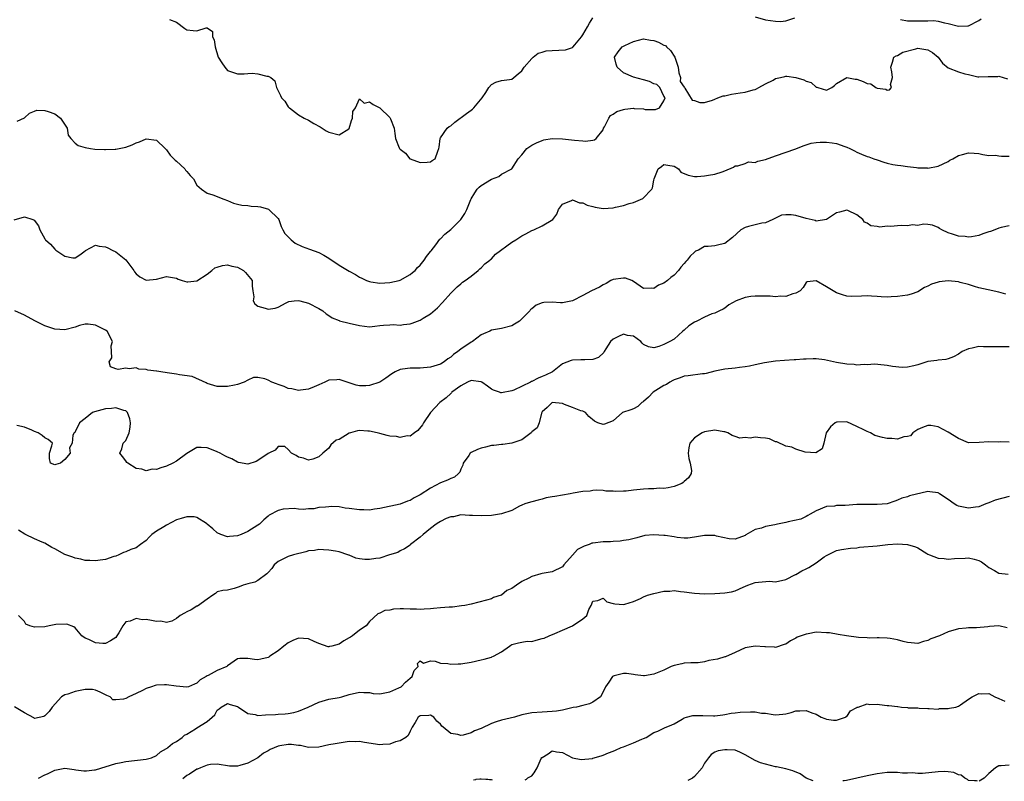
# Model space of a CAD drawing. Units: inches. Extents: x 2553000 to 2556000, y 1536712 to 1539000.
# Drawn here: x 2554348 to 2554542, y 1536716 to 1536866 of the extents above; entities that cross this region are included whole.
import ezdxf

# ---------------------------------------------------------------- set-up
doc = ezdxf.new("R2010")
doc.units = ezdxf.units.IN
doc.header["$MEASUREMENT"] = 0
doc.layers.add('LD25531536_2ft', color=73, linetype='Continuous')

msp = doc.modelspace()

# ---------------------------------------------------------------- linework, layer by layer
at = {"layer": 'LD25531536_2ft'}
for points, elevation in [([(2554377.6, 1536866.4), (2554379, 1536865.9), (2554380.61, 1536864.61), (2554381, 1536864.35), (2554382.26, 1536864.26), (2554383, 1536864.16), (2554384.79, 1536864.79), (2554385, 1536864.76), (2554386.08, 1536864.08), (2554386.03, 1536863), (2554386.39, 1536862.39), (2554386.56, 1536861), (2554387.19, 1536859), (2554387.88, 1536857.88), (2554388.46, 1536857), (2554389, 1536856.39), (2554391, 1536855.71), (2554392.27, 1536855.73), (2554393, 1536855.78), (2554393.86, 1536855.86), (2554395, 1536855.69), (2554396.74, 1536855.26), (2554397, 1536855.27), (2554397.54, 1536855), (2554398.31, 1536854.31), (2554398.7, 1536853), (2554399, 1536852.35), (2554399.46, 1536851.46), (2554399.65, 1536851), (2554400.33, 1536850.33), (2554401, 1536849.21), (2554401.11, 1536849.11), (2554401.2, 1536849), (2554403, 1536847.64), (2554404.11, 1536847), (2554405, 1536846.57), (2554406.05, 1536845.95), (2554407.3, 1536845.3), (2554407.67, 1536845), (2554408.48, 1536844.48), (2554409, 1536844.22), (2554411, 1536843.7), (2554412.89, 1536844.89), (2554413, 1536844.94), (2554413.45, 1536846.55), (2554413.63, 1536847), (2554413.74, 1536848.26), (2554414.23, 1536849), (2554415, 1536850.76), (2554415.92, 1536849.92), (2554417, 1536850.21), (2554417.7, 1536849.7), (2554419.04, 1536849.04), (2554421, 1536847.12), (2554421.09, 1536847), (2554421.12, 1536846.88), (2554421.85, 1536845), (2554421.99, 1536843.99), (2554422.14, 1536843), (2554422.86, 1536841.14), (2554422.9, 1536841), (2554423, 1536840.88), (2554424.07, 1536840.07), (2554424.94, 1536839), (2554425, 1536838.95), (2554427, 1536838.24), (2554428.33, 1536838.33), (2554429, 1536838.41), (2554429.35, 1536838.65), (2554429.94, 1536839), (2554430.45, 1536840.45), (2554430.67, 1536841), (2554430.73, 1536841.27), (2554430.91, 1536843), (2554431, 1536843.1), (2554432.28, 1536845), (2554432.67, 1536845.33), (2554433, 1536845.5), (2554433.8, 1536846.2), (2554436.11, 1536847.89), (2554437, 1536848.57), (2554437.26, 1536848.74), (2554437.54, 1536849), (2554439.17, 1536851), (2554439.94, 1536852.06), (2554440.51, 1536853), (2554441, 1536853.63), (2554441.91, 1536854.09), (2554443, 1536854.42), (2554444.6, 1536854.6), (2554445, 1536854.67), (2554445.44, 1536855), (2554446.3, 1536855.7), (2554447, 1536856.31), (2554447.47, 1536857), (2554449, 1536858.76), (2554449.26, 1536859), (2554450.24, 1536859.76), (2554451, 1536859.97), (2554451.78, 1536860.22), (2554453, 1536860.33), (2554455.59, 1536860.41), (2554457, 1536860.92), (2554457.05, 1536860.95), (2554457.43, 1536861.43), (2554458.74, 1536863), (2554459, 1536863.36), (2554459.94, 1536865), (2554460.3, 1536865.7), (2554461, 1536866.74)], 8658), ([(2554492.97, 1536866.97), (2554495, 1536866.33), (2554497, 1536866.09), (2554497.95, 1536866.05), (2554499, 1536866.14), (2554500.77, 1536866.77)], 8658), ([(2554521.57, 1536866.43), (2554523, 1536866.18), (2554525.88, 1536866.12), (2554527, 1536866.18), (2554528.19, 1536866.19), (2554529, 1536866.08), (2554530.25, 1536865.75), (2554531, 1536865.62), (2554533, 1536865.07), (2554534.85, 1536865.15), (2554535, 1536865.17), (2554537, 1536866.23), (2554537.46, 1536866.54)], 8658), ([(2554347.6, 1536846.4), (2554349, 1536847.07), (2554350.01, 1536847.99), (2554351, 1536848.35), (2554351.46, 1536848.54), (2554353, 1536848.51), (2554353.68, 1536848.32), (2554355, 1536847.81), (2554356.11, 1536847), (2554357.43, 1536845), (2554357.66, 1536843.66), (2554358.17, 1536843), (2554359, 1536842.07), (2554359.6, 1536841.6), (2554361, 1536841.19), (2554362.06, 1536841), (2554362.89, 1536840.89), (2554364.79, 1536840.79), (2554365, 1536840.79), (2554366.86, 1536840.86), (2554367, 1536840.85), (2554369, 1536841.29), (2554370.26, 1536841.74), (2554371, 1536842.12), (2554371.7, 1536842.31), (2554373, 1536842.93), (2554375, 1536842.66), (2554376.72, 1536841), (2554376.85, 1536840.85), (2554377, 1536840.76), (2554377.72, 1536839.72), (2554378.44, 1536839), (2554378.7, 1536838.7), (2554379, 1536838.51), (2554380.61, 1536837), (2554380.74, 1536836.74), (2554381, 1536836.47), (2554381.67, 1536835.67), (2554382.32, 1536835), (2554383, 1536833.81), (2554383.92, 1536833), (2554385, 1536832.24), (2554386.12, 1536831.88), (2554388.32, 1536831), (2554389, 1536830.76), (2554390.23, 1536830.23), (2554391, 1536830.05), (2554391.82, 1536829.82), (2554393, 1536829.76), (2554393.66, 1536829.66), (2554395, 1536829.6), (2554395.5, 1536829.5), (2554397.07, 1536829.07), (2554397.19, 1536829), (2554399, 1536827.2), (2554399.12, 1536827), (2554399.62, 1536825.62), (2554399.91, 1536825), (2554400.28, 1536824.28), (2554401.56, 1536823), (2554402.37, 1536822.37), (2554403.71, 1536821.71), (2554405.2, 1536821.2), (2554407, 1536820.54), (2554408, 1536820), (2554409, 1536819.41), (2554411, 1536818.05), (2554413, 1536816.84), (2554414.22, 1536816.22), (2554415, 1536815.66), (2554415.46, 1536815.46), (2554416.37, 1536815), (2554417, 1536814.78), (2554417.24, 1536814.76), (2554419, 1536814.51), (2554421, 1536814.59), (2554422.82, 1536815), (2554423, 1536815.06), (2554425, 1536816.19), (2554425.43, 1536816.57), (2554425.97, 1536817), (2554426.46, 1536817.54), (2554427, 1536818.04), (2554427.73, 1536819), (2554428.24, 1536819.76), (2554429, 1536820.7), (2554429.12, 1536820.88), (2554430.03, 1536822.03), (2554430.87, 1536823.13), (2554431, 1536823.24), (2554431.85, 1536824.15), (2554433, 1536825.07), (2554434.98, 1536827.02), (2554435.79, 1536828.21), (2554436.19, 1536829), (2554436.94, 1536830.94), (2554437, 1536831.07), (2554437.71, 1536832.29), (2554438.23, 1536833), (2554438.61, 1536833.39), (2554439, 1536833.72), (2554441, 1536834.97), (2554442.49, 1536835.51), (2554443, 1536835.93), (2554445, 1536836.98), (2554446.26, 1536839), (2554447, 1536839.79), (2554447.98, 1536841), (2554448.6, 1536841.4), (2554449, 1536841.64), (2554449.89, 1536842.11), (2554451, 1536842.6), (2554451.31, 1536842.69), (2554453, 1536842.95), (2554455, 1536842.89), (2554457.37, 1536842.63), (2554459, 1536842.49), (2554459.53, 1536842.47), (2554461, 1536842.65), (2554461.29, 1536842.71), (2554461.65, 1536843), (2554463, 1536844.7), (2554463.11, 1536845), (2554463.27, 1536845.27), (2554464.13, 1536847), (2554464.47, 1536847.53), (2554465, 1536847.76), (2554465.69, 1536848.31), (2554467, 1536848.69), (2554467.27, 1536848.73), (2554469, 1536848.93), (2554469.1, 1536848.9), (2554471, 1536848.8), (2554471.3, 1536848.7), (2554473, 1536848.71), (2554473.32, 1536848.68), (2554474.12, 1536849), (2554475, 1536850.41), (2554475.21, 1536851), (2554475, 1536851.3), (2554474.16, 1536853), (2554473.58, 1536853.58), (2554473, 1536853.77), (2554472.18, 1536854.18), (2554471, 1536854.55), (2554469, 1536855.07), (2554467, 1536855.92), (2554465.78, 1536857), (2554465.59, 1536857.59), (2554465.23, 1536859), (2554465.97, 1536860.03), (2554466.74, 1536861), (2554467.28, 1536861.28), (2554469, 1536862.08), (2554471, 1536862.6), (2554472.33, 1536862.33), (2554473, 1536862.26), (2554473.92, 1536861.92), (2554475, 1536861.34), (2554475.28, 1536861.28), (2554475.5, 1536861), (2554476.3, 1536860.3), (2554477.11, 1536859), (2554477.63, 1536857.63), (2554477.81, 1536857), (2554477.91, 1536855.91), (2554478.29, 1536855), (2554478.2, 1536854.2), (2554479, 1536853.07), (2554479.02, 1536853.02), (2554479.14, 1536852.86), (2554480.55, 1536850.55), (2554481, 1536850.45), (2554482.08, 1536850.08), (2554483, 1536850.08), (2554484.53, 1536850.53), (2554485, 1536850.71), (2554485.63, 1536851), (2554486.65, 1536851.35), (2554487, 1536851.4), (2554488.28, 1536851.72), (2554489.99, 1536851.99), (2554491, 1536852.13), (2554492.55, 1536852.55), (2554493, 1536852.65), (2554493.24, 1536852.76), (2554493.69, 1536853), (2554495, 1536853.75), (2554496.49, 1536854.49), (2554497, 1536854.79), (2554497.95, 1536855), (2554498.79, 1536855.21), (2554499, 1536855.23), (2554499.22, 1536855.22), (2554501, 1536854.97), (2554502.53, 1536854.53), (2554503, 1536854.26), (2554504.02, 1536854.02), (2554505, 1536853.08), (2554505.1, 1536853.1), (2554505.29, 1536853), (2554507, 1536852.5), (2554508.09, 1536853), (2554508.6, 1536853.4), (2554509, 1536853.78), (2554511, 1536854.99), (2554512.68, 1536854.68), (2554513, 1536854.68), (2554514.23, 1536854.23), (2554515, 1536853.81), (2554515.75, 1536853.75), (2554516.75, 1536853), (2554517, 1536852.89), (2554518.72, 1536852.72), (2554519, 1536852.5), (2554519.44, 1536852.56), (2554519.8, 1536853), (2554519.64, 1536853.64), (2554520.03, 1536855), (2554519.9, 1536856.1), (2554519.67, 1536857), (2554520.04, 1536858.04), (2554520.29, 1536859), (2554520.72, 1536859.28), (2554521, 1536859.35), (2554522.04, 1536859.96), (2554524.63, 1536860.63), (2554525, 1536860.75), (2554527, 1536860.47), (2554527.9, 1536859.9), (2554528.99, 1536859), (2554529.84, 1536857.84), (2554531, 1536856.92), (2554533, 1536856.11), (2554534.3, 1536855.7), (2554535, 1536855.56), (2554536.85, 1536855.15), (2554537, 1536855.14), (2554538.84, 1536855.16), (2554540.8, 1536855.2), (2554541, 1536855.26), (2554541.83, 1536855), (2554542.7, 1536854.7)], 8660), ([(2554347, 1536826.97), (2554349, 1536827.52), (2554350.68, 1536827), (2554350.92, 1536826.92), (2554351.79, 1536825.79), (2554352.03, 1536825), (2554353, 1536823.23), (2554353.1, 1536823.1), (2554353.15, 1536823), (2554354.15, 1536822.16), (2554355, 1536821.15), (2554355.1, 1536821.1), (2554355.22, 1536821), (2554357, 1536819.83), (2554358.54, 1536819.46), (2554359, 1536819.45), (2554359.94, 1536820.06), (2554361, 1536820.88), (2554361.06, 1536820.94), (2554363, 1536821.99), (2554363.75, 1536821.75), (2554365, 1536821.66), (2554365.46, 1536821.46), (2554366.3, 1536821), (2554367, 1536820.67), (2554369, 1536819.07), (2554370.57, 1536817), (2554370.7, 1536816.7), (2554371, 1536816.33), (2554371.72, 1536815.72), (2554373, 1536815.07), (2554375, 1536815.26), (2554377, 1536815.77), (2554379, 1536815.47), (2554379.3, 1536815.3), (2554380.08, 1536815), (2554381, 1536814.72), (2554381.23, 1536814.77), (2554383, 1536814.91), (2554385, 1536816.25), (2554385.95, 1536817), (2554386.52, 1536817.48), (2554387, 1536817.66), (2554388.01, 1536817.99), (2554389, 1536818.08), (2554389.85, 1536817.85), (2554391, 1536817.6), (2554392.14, 1536817), (2554392.57, 1536816.57), (2554393.86, 1536815), (2554393.87, 1536813.87), (2554394.04, 1536813), (2554394.22, 1536811.78), (2554394.08, 1536811), (2554394.43, 1536810.43), (2554395, 1536809.98), (2554396.43, 1536809.57), (2554397, 1536809.39), (2554398.42, 1536809.58), (2554399, 1536809.75), (2554400.58, 1536810.58), (2554401.12, 1536810.88), (2554402.17, 1536811), (2554403, 1536811.06), (2554403.28, 1536811), (2554405, 1536810.53), (2554407, 1536809.5), (2554407.8, 1536809), (2554408.45, 1536808.45), (2554409, 1536808.11), (2554409.63, 1536807.63), (2554411, 1536807.14), (2554411.09, 1536807.09), (2554413, 1536806.6), (2554415, 1536806.14), (2554416.02, 1536805.98), (2554417, 1536805.91), (2554418.01, 1536805.99), (2554419, 1536806.12), (2554419.77, 1536806.23), (2554421, 1536806.26), (2554421.68, 1536806.32), (2554423, 1536806.24), (2554423.67, 1536806.33), (2554425, 1536806.47), (2554425.42, 1536806.58), (2554427, 1536807.19), (2554427.56, 1536807.56), (2554429, 1536808.43), (2554430.37, 1536809.63), (2554431.35, 1536810.65), (2554433, 1536812.54), (2554434.23, 1536813.77), (2554435, 1536814.36), (2554435.34, 1536814.66), (2554435.85, 1536815), (2554437, 1536815.87), (2554438.42, 1536817), (2554438.71, 1536817.29), (2554439, 1536817.51), (2554439.73, 1536818.27), (2554440.67, 1536819), (2554440.83, 1536819.17), (2554441, 1536819.3), (2554441.82, 1536820.18), (2554445, 1536822.54), (2554445.79, 1536823), (2554447, 1536823.8), (2554447.81, 1536824.19), (2554449, 1536824.84), (2554449.38, 1536825), (2554451, 1536825.8), (2554453.12, 1536827), (2554453.91, 1536828.09), (2554454.24, 1536829), (2554455, 1536830.01), (2554456.79, 1536830.79), (2554457, 1536830.9), (2554458.33, 1536830.33), (2554459, 1536830.28), (2554459.85, 1536829.85), (2554461, 1536829.55), (2554461.45, 1536829.45), (2554463, 1536829.2), (2554465, 1536829.33), (2554465.44, 1536829.44), (2554467, 1536829.76), (2554468.14, 1536830.14), (2554469, 1536830.35), (2554470.84, 1536831.16), (2554472.6, 1536833), (2554472.75, 1536833.25), (2554473, 1536834.8), (2554473.05, 1536835), (2554473.84, 1536837), (2554474.53, 1536837.47), (2554475, 1536837.87), (2554475.75, 1536837.75), (2554477, 1536837.5), (2554477.84, 1536837), (2554478.34, 1536836.34), (2554479.74, 1536835.74), (2554481, 1536835.49), (2554481.51, 1536835.51), (2554483, 1536835.62), (2554483.78, 1536835.78), (2554485, 1536835.93), (2554486.44, 1536836.44), (2554487, 1536836.58), (2554488.7, 1536837.3), (2554489, 1536837.56), (2554489.58, 1536837.58), (2554491, 1536838.02), (2554491.63, 1536838.37), (2554493, 1536838.27), (2554493.46, 1536838.54), (2554495, 1536838.83), (2554497, 1536839.56), (2554501, 1536840.95), (2554502.44, 1536841.56), (2554503, 1536841.7), (2554503.97, 1536842.03), (2554505, 1536842.17), (2554505.76, 1536842.24), (2554507, 1536842.27), (2554508.14, 1536842.14), (2554509, 1536842), (2554510.62, 1536841.38), (2554511, 1536841.27), (2554511.6, 1536841), (2554512.54, 1536840.54), (2554513, 1536840.26), (2554513.92, 1536839.91), (2554515, 1536839.44), (2554515.35, 1536839.35), (2554516.36, 1536839), (2554517, 1536838.74), (2554518.34, 1536838.34), (2554519, 1536838.13), (2554520.12, 1536837.88), (2554521, 1536837.73), (2554521.66, 1536837.66), (2554523, 1536837.45), (2554524.74, 1536837.26), (2554525, 1536837.22), (2554526.82, 1536837.18), (2554527, 1536837.16), (2554529, 1536837.52), (2554531, 1536838.47), (2554531.32, 1536838.68), (2554531.91, 1536839), (2554533, 1536839.65), (2554533.83, 1536839.83), (2554535, 1536840.18), (2554536.11, 1536840.11), (2554537, 1536840), (2554537.85, 1536839.85), (2554539, 1536839.6), (2554540.34, 1536839.66), (2554541, 1536839.58), (2554541.49, 1536839.49), (2554543, 1536839.51)], 8662), ([(2554543, 1536825.8), (2554541.42, 1536825.42), (2554541, 1536825.34), (2554540.2, 1536825), (2554539.31, 1536824.69), (2554539, 1536824.57), (2554537.79, 1536824.21), (2554537, 1536823.88), (2554535.61, 1536823.61), (2554535, 1536823.55), (2554534.35, 1536823.65), (2554533, 1536823.72), (2554531.84, 1536824.16), (2554531, 1536824.42), (2554529.75, 1536825), (2554529.28, 1536825.28), (2554529, 1536825.47), (2554527.89, 1536825.89), (2554527, 1536826.02), (2554526.12, 1536826.12), (2554525, 1536825.87), (2554523.95, 1536825.95), (2554523, 1536825.79), (2554521.81, 1536825.81), (2554521, 1536825.79), (2554519.67, 1536825.67), (2554519, 1536825.71), (2554517.54, 1536825.54), (2554517, 1536825.65), (2554515.75, 1536825.75), (2554515, 1536826.29), (2554514.51, 1536826.51), (2554514.19, 1536827), (2554513, 1536827.93), (2554511.19, 1536828.81), (2554511, 1536828.89), (2554509.55, 1536828.45), (2554509, 1536828.31), (2554507, 1536827), (2554505, 1536826.69), (2554504.8, 1536826.8), (2554503, 1536827.2), (2554501, 1536827.81), (2554500.04, 1536827.96), (2554499, 1536827.96), (2554498.15, 1536827.85), (2554497, 1536827.3), (2554496.43, 1536827), (2554495, 1536826.35), (2554494.27, 1536826.27), (2554493, 1536825.94), (2554491.64, 1536825.64), (2554491, 1536825.46), (2554490.12, 1536825), (2554488.5, 1536823.5), (2554487, 1536822.28), (2554486.07, 1536822.07), (2554485, 1536821.86), (2554483.7, 1536821.7), (2554483, 1536821.72), (2554481.8, 1536821), (2554481.24, 1536820.76), (2554481, 1536820.56), (2554480.18, 1536819.82), (2554479.57, 1536819), (2554479.28, 1536818.72), (2554479, 1536818.35), (2554478.35, 1536817.65), (2554477.88, 1536817), (2554477, 1536816.07), (2554476.37, 1536815.63), (2554475.69, 1536815), (2554475, 1536814.47), (2554473.93, 1536814.07), (2554473, 1536813.41), (2554472.52, 1536813.48), (2554471, 1536813.44), (2554469, 1536814.82), (2554468.64, 1536815), (2554467.45, 1536815.45), (2554467, 1536815.49), (2554465, 1536815.21), (2554464.56, 1536815), (2554463.61, 1536814.39), (2554463, 1536814.15), (2554462.28, 1536813.72), (2554460.72, 1536813), (2554459, 1536812.05), (2554457, 1536810.98), (2554455.34, 1536810.66), (2554455, 1536810.62), (2554454.6, 1536810.6), (2554453, 1536810.71), (2554451.31, 1536810.69), (2554451, 1536810.6), (2554449.83, 1536810.17), (2554449, 1536809.43), (2554448.73, 1536809.27), (2554448.55, 1536809), (2554447, 1536807.45), (2554446.52, 1536807), (2554445.58, 1536806.42), (2554445, 1536806.1), (2554443, 1536805.57), (2554441, 1536805.2), (2554440.67, 1536805), (2554439.48, 1536804.52), (2554439, 1536804.29), (2554437.28, 1536803), (2554437, 1536802.84), (2554435, 1536801.49), (2554434.38, 1536801), (2554433.55, 1536800.45), (2554433, 1536799.91), (2554432.43, 1536799.57), (2554431.7, 1536799), (2554431, 1536798.56), (2554430.31, 1536798.31), (2554429, 1536797.92), (2554427, 1536797.75), (2554425, 1536797.75), (2554423.51, 1536797.52), (2554423, 1536797.49), (2554422.03, 1536797), (2554421.38, 1536796.62), (2554420.21, 1536795.79), (2554419, 1536794.98), (2554417, 1536794.34), (2554416.27, 1536794.27), (2554415, 1536794.25), (2554414.38, 1536794.38), (2554413, 1536794.83), (2554412.57, 1536795), (2554411, 1536795.48), (2554410.58, 1536795.42), (2554409, 1536795.36), (2554408.16, 1536795), (2554407, 1536794.46), (2554406.08, 1536794.08), (2554405, 1536793.6), (2554403.41, 1536793.41), (2554403, 1536793.34), (2554401.66, 1536793.66), (2554401, 1536793.72), (2554400.15, 1536794.15), (2554399, 1536794.5), (2554398.65, 1536794.65), (2554397.76, 1536795), (2554397, 1536795.38), (2554396.39, 1536795.61), (2554395, 1536795.91), (2554394.12, 1536795.88), (2554393, 1536795.36), (2554392.33, 1536795), (2554391, 1536794.51), (2554390.39, 1536794.39), (2554389, 1536794.16), (2554388.13, 1536794.13), (2554387, 1536794.14), (2554386.35, 1536794.35), (2554385, 1536794.73), (2554384.84, 1536794.84), (2554382.08, 1536796.08), (2554379.56, 1536796.44), (2554379, 1536796.56), (2554377.16, 1536796.84), (2554375.91, 1536797), (2554375.12, 1536797.12), (2554375, 1536797.16), (2554373.35, 1536797.35), (2554373, 1536797.5), (2554371.57, 1536797.57), (2554371, 1536797.81), (2554369.63, 1536797.63), (2554369, 1536797.72), (2554367.47, 1536797.47), (2554367, 1536797.58), (2554365.98, 1536797.98), (2554365.72, 1536799), (2554366.25, 1536799.75), (2554366.17, 1536801), (2554366.13, 1536802.13), (2554366.34, 1536803), (2554365.33, 1536805), (2554365, 1536805.23), (2554364.56, 1536805.44), (2554363, 1536806.24), (2554361.59, 1536806.41), (2554361, 1536806.43), (2554359.84, 1536806.16), (2554359, 1536805.84), (2554357, 1536805.27), (2554355, 1536805.4), (2554353, 1536806.11), (2554351.04, 1536807.04), (2554349, 1536808.18), (2554347.14, 1536809)], 8664), ([(2554542.34, 1536812.34), (2554541, 1536812.69), (2554538.85, 1536813.15), (2554537, 1536813.58), (2554536.18, 1536813.82), (2554535, 1536814.19), (2554533.37, 1536814.63), (2554533, 1536814.74), (2554531, 1536814.97), (2554529.24, 1536814.76), (2554529, 1536814.71), (2554527.72, 1536814.28), (2554527, 1536813.88), (2554526.34, 1536813.66), (2554525, 1536812.76), (2554523.71, 1536812.29), (2554523, 1536812.13), (2554521, 1536811.87), (2554519.77, 1536811.77), (2554519, 1536811.74), (2554517.78, 1536811.78), (2554517, 1536811.85), (2554515.9, 1536811.9), (2554515, 1536811.96), (2554513.9, 1536811.9), (2554511.87, 1536811.87), (2554511, 1536811.94), (2554510.16, 1536812.16), (2554509, 1536812.61), (2554507, 1536813.75), (2554505, 1536814.96), (2554503.24, 1536814.76), (2554503, 1536814.62), (2554502.4, 1536813.6), (2554501.83, 1536813), (2554501, 1536812.49), (2554500.39, 1536812.39), (2554499, 1536811.86), (2554497.94, 1536811.94), (2554497, 1536811.82), (2554495.91, 1536811.91), (2554495, 1536811.9), (2554493, 1536811.9), (2554492.13, 1536811.87), (2554491, 1536811.65), (2554489.2, 1536811), (2554487.8, 1536810.2), (2554487, 1536809.58), (2554486.66, 1536809.34), (2554485.97, 1536809), (2554485, 1536808.6), (2554484.45, 1536808.45), (2554483, 1536807.81), (2554481.46, 1536807), (2554481, 1536806.78), (2554479.92, 1536806.08), (2554479, 1536805.21), (2554478.74, 1536805), (2554477, 1536803.48), (2554476.18, 1536803), (2554475.38, 1536802.62), (2554475, 1536802.39), (2554474, 1536802), (2554473, 1536801.72), (2554471.97, 1536801.97), (2554471, 1536802.42), (2554470.69, 1536802.69), (2554470.43, 1536803), (2554469, 1536804.01), (2554467.8, 1536804.2), (2554467, 1536804.41), (2554466.03, 1536803.97), (2554465, 1536803.45), (2554464.5, 1536803), (2554463.58, 1536801.58), (2554463.23, 1536801), (2554463.17, 1536800.83), (2554462.13, 1536799.87), (2554461, 1536799.47), (2554459.39, 1536799.39), (2554459, 1536799.36), (2554458.62, 1536799.38), (2554457, 1536799.31), (2554456.73, 1536799.27), (2554455, 1536798.57), (2554453.06, 1536797), (2554451.66, 1536796.34), (2554451, 1536796.12), (2554450.22, 1536795.78), (2554449, 1536795.12), (2554448.91, 1536795.09), (2554448.74, 1536795), (2554445.42, 1536793.42), (2554445, 1536793.27), (2554443, 1536792.85), (2554442.88, 1536792.88), (2554442.57, 1536793), (2554441.42, 1536793.42), (2554441, 1536793.6), (2554440.21, 1536794.21), (2554439.15, 1536795), (2554439, 1536795.08), (2554438.92, 1536795.08), (2554437, 1536795.34), (2554436.32, 1536795), (2554435, 1536794.27), (2554433.24, 1536793), (2554433.14, 1536792.86), (2554433, 1536792.78), (2554432.08, 1536791.92), (2554430.82, 1536791), (2554429.03, 1536789), (2554427.64, 1536787), (2554427.43, 1536786.57), (2554426.54, 1536785.46), (2554425.87, 1536785), (2554425, 1536784.35), (2554424.39, 1536784.39), (2554423, 1536784.1), (2554422.3, 1536784.3), (2554421, 1536784.37), (2554420.5, 1536784.5), (2554419, 1536784.84), (2554418.47, 1536785), (2554417, 1536785.35), (2554416.65, 1536785.35), (2554415, 1536785.48), (2554414.61, 1536785.39), (2554413.22, 1536785), (2554413, 1536784.92), (2554411, 1536783.66), (2554410.43, 1536783.57), (2554409.35, 1536782.65), (2554409, 1536781.99), (2554407.79, 1536781), (2554407, 1536780.26), (2554405.82, 1536779.82), (2554405, 1536779.63), (2554404.02, 1536780.02), (2554403, 1536780.22), (2554402.54, 1536780.54), (2554401.6, 1536781), (2554401, 1536781.72), (2554400.28, 1536782.28), (2554399, 1536782.28), (2554398.38, 1536781.62), (2554397.15, 1536781), (2554397, 1536780.95), (2554395, 1536779.54), (2554394.64, 1536779.36), (2554393, 1536778.81), (2554391.19, 1536779.19), (2554391, 1536779.21), (2554389.85, 1536779.85), (2554389, 1536780.24), (2554388.49, 1536780.49), (2554387.56, 1536781), (2554387, 1536781.27), (2554386.52, 1536781.48), (2554385, 1536782.04), (2554383.86, 1536782.14), (2554383, 1536782.1), (2554381, 1536780.93), (2554379, 1536779.45), (2554378.24, 1536779), (2554377, 1536778.42), (2554375.87, 1536778.13), (2554375, 1536777.76), (2554374.18, 1536777.82), (2554373, 1536777.54), (2554372.15, 1536777.85), (2554371, 1536777.98), (2554369.41, 1536779), (2554369.18, 1536779.18), (2554369, 1536779.46), (2554368.31, 1536780.31), (2554367.78, 1536781), (2554368.17, 1536781.83), (2554368.46, 1536783), (2554369, 1536783.48), (2554369.62, 1536785), (2554369.87, 1536786.13), (2554369.9, 1536787), (2554369.76, 1536787.76), (2554369.31, 1536789), (2554369, 1536789.32), (2554368.62, 1536789.38), (2554367, 1536789.92), (2554366.18, 1536789.82), (2554365, 1536789.72), (2554362.84, 1536789.16), (2554362.45, 1536789), (2554361, 1536787.83), (2554359.87, 1536787), (2554359, 1536785.19), (2554358.93, 1536785.07), (2554358.79, 1536785), (2554358.57, 1536784.57), (2554358.4, 1536783), (2554357.92, 1536782.08), (2554358, 1536781), (2554357, 1536779.72), (2554356.14, 1536779), (2554355.22, 1536778.78), (2554355, 1536778.69), (2554354.12, 1536779), (2554353.96, 1536779.96), (2554353.95, 1536781), (2554354.44, 1536782.44), (2554354.56, 1536783), (2554353.71, 1536783.71), (2554353, 1536784.02), (2554352.48, 1536784.48), (2554351.69, 1536785), (2554351, 1536785.25), (2554350.5, 1536785.5), (2554349, 1536786.15), (2554347.54, 1536786.46)], 8666), ([(2554543, 1536801.92), (2554539, 1536801.91), (2554537.93, 1536801.93), (2554537, 1536801.98), (2554535.69, 1536801.69), (2554535, 1536801.57), (2554533.75, 1536801), (2554533, 1536800.53), (2554532.01, 1536799.99), (2554531, 1536799.61), (2554530.53, 1536799.47), (2554529, 1536799.32), (2554528.75, 1536799.25), (2554527, 1536799.03), (2554525, 1536798.4), (2554524.21, 1536798.21), (2554523, 1536797.96), (2554521.9, 1536797.9), (2554520.04, 1536798.04), (2554519, 1536798.26), (2554518.35, 1536798.35), (2554516.5, 1536798.5), (2554515, 1536798.42), (2554514.45, 1536798.45), (2554513, 1536798.35), (2554512.44, 1536798.44), (2554511, 1536798.51), (2554509, 1536798.88), (2554506.63, 1536799.37), (2554505, 1536799.58), (2554504.41, 1536799.59), (2554503, 1536799.54), (2554502.48, 1536799.52), (2554501, 1536799.37), (2554500.63, 1536799.37), (2554498.73, 1536799.27), (2554497, 1536799.14), (2554494.8, 1536798.8), (2554493, 1536798.42), (2554491.87, 1536798.13), (2554491, 1536797.99), (2554489.87, 1536797.87), (2554489, 1536797.72), (2554487, 1536797.53), (2554485, 1536797.13), (2554483.31, 1536796.69), (2554483, 1536796.64), (2554482.62, 1536796.62), (2554479.77, 1536796.23), (2554479, 1536796.17), (2554478.16, 1536795.84), (2554477, 1536795.46), (2554476.72, 1536795.28), (2554476.16, 1536795), (2554475.49, 1536794.51), (2554475, 1536794.3), (2554472.88, 1536793), (2554471.97, 1536792.02), (2554471, 1536791.2), (2554470.88, 1536791.12), (2554470.64, 1536791), (2554469.82, 1536790.18), (2554469, 1536789.76), (2554468.46, 1536789.54), (2554466.84, 1536789), (2554465, 1536787.38), (2554463.29, 1536786.71), (2554463, 1536786.65), (2554461.95, 1536787), (2554461.3, 1536787.3), (2554460.2, 1536788.2), (2554459.57, 1536789), (2554459, 1536789.29), (2554458.65, 1536789.35), (2554457, 1536790.01), (2554455.39, 1536790.61), (2554455, 1536790.8), (2554453, 1536790.98), (2554451.98, 1536790.02), (2554451, 1536789.13), (2554450.88, 1536788.88), (2554450.42, 1536787), (2554449.99, 1536786.01), (2554449, 1536785.22), (2554448.91, 1536785.09), (2554448.81, 1536785), (2554447, 1536783.62), (2554445, 1536782.97), (2554443.28, 1536782.72), (2554443, 1536782.73), (2554441.49, 1536782.51), (2554441, 1536782.48), (2554439.82, 1536782.18), (2554439, 1536782), (2554438.28, 1536781.72), (2554437, 1536781.11), (2554436.85, 1536781), (2554436.55, 1536780.55), (2554435.46, 1536779), (2554435.38, 1536778.62), (2554435, 1536777.82), (2554434.76, 1536777.23), (2554434.55, 1536777), (2554433.73, 1536776.27), (2554433, 1536776), (2554432.33, 1536775.67), (2554431, 1536775.15), (2554429, 1536774.12), (2554427, 1536772.82), (2554425.79, 1536772.21), (2554425, 1536771.68), (2554424.46, 1536771.54), (2554423, 1536770.94), (2554419, 1536770.08), (2554417.97, 1536769.97), (2554417, 1536769.79), (2554415.87, 1536769.87), (2554415, 1536769.84), (2554413, 1536770.11), (2554412.18, 1536770.18), (2554411, 1536770.4), (2554409.51, 1536770.49), (2554409, 1536770.46), (2554408.34, 1536770.34), (2554407, 1536770.28), (2554406.04, 1536770.04), (2554405, 1536770.05), (2554403.93, 1536769.93), (2554403, 1536769.99), (2554402.13, 1536770.13), (2554399.96, 1536769.96), (2554399, 1536769.71), (2554397.23, 1536768.77), (2554397, 1536768.62), (2554396.15, 1536767.85), (2554395.29, 1536767), (2554395, 1536766.8), (2554393, 1536765.6), (2554391.69, 1536765), (2554391, 1536764.73), (2554389.4, 1536764.6), (2554389, 1536764.51), (2554387.72, 1536765), (2554387, 1536765.33), (2554386.12, 1536766.12), (2554385.04, 1536767.04), (2554384.87, 1536767.13), (2554383, 1536768.35), (2554382.46, 1536768.46), (2554381, 1536768.48), (2554379.89, 1536768.11), (2554379, 1536767.85), (2554377, 1536766.82), (2554376.5, 1536766.5), (2554375, 1536765.62), (2554374.14, 1536765), (2554373.56, 1536764.44), (2554373, 1536763.78), (2554371.86, 1536763), (2554371, 1536762.34), (2554369.97, 1536762.03), (2554369, 1536761.59), (2554368.54, 1536761.46), (2554367.63, 1536761), (2554367, 1536760.74), (2554366.63, 1536760.63), (2554365, 1536760.08), (2554363.94, 1536759.94), (2554363, 1536759.76), (2554361.88, 1536759.88), (2554361, 1536759.83), (2554360.14, 1536760.14), (2554359, 1536760.29), (2554358.52, 1536760.52), (2554357, 1536761.06), (2554355, 1536762.13), (2554354.4, 1536762.4), (2554353, 1536763.24), (2554352.51, 1536763.49), (2554351, 1536764.15), (2554349.2, 1536765), (2554349.07, 1536765.07), (2554347.85, 1536765.85)], 8668), ([(2554543, 1536783.17), (2554541.2, 1536783.2), (2554541, 1536783.19), (2554539, 1536783.26), (2554537.07, 1536783.07), (2554535, 1536783.05), (2554533, 1536783.86), (2554531, 1536785.16), (2554529, 1536786.17), (2554527.57, 1536786.43), (2554527, 1536786.45), (2554525.94, 1536786.06), (2554525, 1536785.63), (2554524.03, 1536785), (2554523.56, 1536784.44), (2554523, 1536784.26), (2554522.23, 1536784.23), (2554521, 1536783.77), (2554519.91, 1536783.91), (2554519, 1536783.87), (2554518.07, 1536784.07), (2554516.51, 1536784.51), (2554515.71, 1536785), (2554515, 1536785.28), (2554514.38, 1536785.62), (2554513, 1536786.27), (2554511, 1536787.18), (2554509.11, 1536787.11), (2554509, 1536787.12), (2554508.76, 1536787), (2554507.83, 1536786.17), (2554506.98, 1536785), (2554506.52, 1536783), (2554506.18, 1536781.82), (2554504.93, 1536781.07), (2554502.83, 1536781.17), (2554501, 1536781.77), (2554500.17, 1536782.17), (2554499, 1536782.4), (2554497.24, 1536783.24), (2554497, 1536783.26), (2554495.79, 1536783.79), (2554495, 1536783.94), (2554494.02, 1536784.02), (2554493, 1536784.15), (2554491.97, 1536783.97), (2554491, 1536784.07), (2554489.97, 1536783.97), (2554489, 1536784.31), (2554488.46, 1536784.46), (2554487.56, 1536785), (2554487, 1536785.22), (2554486.77, 1536785.23), (2554485, 1536785.53), (2554483, 1536785.19), (2554482.54, 1536785), (2554481, 1536784), (2554480.12, 1536783), (2554479.93, 1536782.07), (2554479.79, 1536781), (2554479.92, 1536779.92), (2554480.17, 1536779), (2554480.4, 1536777.6), (2554480.33, 1536777), (2554479.83, 1536776.17), (2554479, 1536775.41), (2554478.81, 1536775.19), (2554478.5, 1536775), (2554477, 1536774.42), (2554475.86, 1536774.14), (2554475, 1536774.06), (2554474.08, 1536774.08), (2554473, 1536773.98), (2554471.97, 1536773.97), (2554471, 1536773.91), (2554469, 1536773.72), (2554467.53, 1536773.53), (2554467, 1536773.52), (2554465.43, 1536773.43), (2554465, 1536773.5), (2554463.54, 1536773.54), (2554463, 1536773.66), (2554461.7, 1536773.7), (2554461, 1536773.66), (2554460.48, 1536773.52), (2554459, 1536773.43), (2554457.14, 1536773.14), (2554456.52, 1536773), (2554453.51, 1536772.49), (2554453, 1536772.37), (2554451.82, 1536772.18), (2554451, 1536771.91), (2554450.23, 1536771.77), (2554449, 1536771.43), (2554448.68, 1536771.32), (2554447.58, 1536771), (2554447, 1536770.78), (2554446.57, 1536770.57), (2554445, 1536769.71), (2554443, 1536769.04), (2554441, 1536768.75), (2554439, 1536768.64), (2554437.26, 1536768.74), (2554436.71, 1536768.71), (2554435, 1536768.85), (2554433.53, 1536768.47), (2554433, 1536768.43), (2554432.11, 1536768.11), (2554431, 1536767.57), (2554430.68, 1536767.32), (2554430.12, 1536767), (2554429, 1536766.19), (2554427.57, 1536765), (2554427, 1536764.45), (2554425.09, 1536763), (2554425, 1536762.91), (2554423.86, 1536762.14), (2554423, 1536761.73), (2554422.54, 1536761.46), (2554420.96, 1536760.96), (2554419, 1536760.29), (2554418.26, 1536760.26), (2554417, 1536760.03), (2554416.08, 1536760.08), (2554415, 1536760.21), (2554414.31, 1536760.31), (2554413, 1536760.9), (2554412.92, 1536760.92), (2554412.74, 1536761), (2554411, 1536761.56), (2554410.3, 1536761.7), (2554409, 1536761.9), (2554407.94, 1536761.94), (2554407, 1536762.02), (2554406.14, 1536761.86), (2554405, 1536761.74), (2554404.44, 1536761.56), (2554402.04, 1536761), (2554401, 1536760.67), (2554399, 1536759.64), (2554398.24, 1536759), (2554397.72, 1536758.28), (2554397, 1536757.51), (2554396.77, 1536757.23), (2554395, 1536755.89), (2554394.41, 1536755.59), (2554393, 1536755.26), (2554392.08, 1536755), (2554391.34, 1536754.66), (2554390.35, 1536754.36), (2554389, 1536754), (2554388.08, 1536753.92), (2554387, 1536753.68), (2554386.63, 1536753.37), (2554386.15, 1536753), (2554385, 1536752.23), (2554383.13, 1536750.87), (2554383, 1536750.84), (2554381.89, 1536750.11), (2554381, 1536749.73), (2554380.52, 1536749.48), (2554379.7, 1536749), (2554379, 1536748.42), (2554378.08, 1536747.92), (2554377, 1536747.66), (2554375.88, 1536747.88), (2554375, 1536747.86), (2554374.05, 1536748.05), (2554373, 1536748.24), (2554372.2, 1536748.2), (2554371, 1536748.42), (2554369.87, 1536747.88), (2554369, 1536747.79), (2554368.4, 1536747), (2554367.64, 1536745.64), (2554367.23, 1536745), (2554367, 1536744.71), (2554365.99, 1536744.01), (2554365, 1536743.48), (2554364.48, 1536743.52), (2554363, 1536743.66), (2554361.72, 1536744.28), (2554361, 1536744.58), (2554360.33, 1536745), (2554359, 1536746.59), (2554358.77, 1536746.77), (2554357.34, 1536747.34), (2554355.23, 1536747.23), (2554353.86, 1536747), (2554353, 1536746.79), (2554351, 1536746.76), (2554350.05, 1536747), (2554349.31, 1536747.31), (2554349, 1536747.84), (2554348.43, 1536748.43), (2554347.84, 1536749)], 8670), ([(2554543, 1536772.48), (2554540.26, 1536771.74), (2554539, 1536771.2), (2554538.83, 1536771.17), (2554538.44, 1536771), (2554537, 1536770.44), (2554536.37, 1536770.37), (2554535, 1536770.16), (2554534.32, 1536770.32), (2554533, 1536770.57), (2554532.7, 1536770.7), (2554532.17, 1536771), (2554531, 1536771.85), (2554529.28, 1536773), (2554529.12, 1536773.12), (2554529, 1536773.19), (2554527.4, 1536773.4), (2554527, 1536773.42), (2554523.4, 1536772.6), (2554523, 1536772.4), (2554521.87, 1536772.13), (2554521, 1536771.72), (2554520.47, 1536771.53), (2554518.95, 1536771.05), (2554517, 1536770.89), (2554514.92, 1536770.92), (2554513, 1536770.86), (2554510.68, 1536770.68), (2554509, 1536770.67), (2554508.59, 1536770.59), (2554507, 1536770.5), (2554505, 1536769.65), (2554503.82, 1536769), (2554503.31, 1536768.69), (2554503, 1536768.55), (2554501.99, 1536768.01), (2554499.45, 1536767.45), (2554499, 1536767.31), (2554497.38, 1536767), (2554496.87, 1536766.87), (2554495, 1536766.53), (2554494.22, 1536766.22), (2554493, 1536765.94), (2554491.11, 1536764.89), (2554491, 1536764.81), (2554489, 1536764.09), (2554487.86, 1536764.14), (2554485.33, 1536764.67), (2554485, 1536764.78), (2554483, 1536764.81), (2554481, 1536764.43), (2554479.72, 1536764.28), (2554479, 1536764.25), (2554477.63, 1536764.37), (2554477, 1536764.49), (2554475.24, 1536764.76), (2554475, 1536764.81), (2554473, 1536764.93), (2554471.25, 1536764.75), (2554469.65, 1536764.35), (2554468.09, 1536763.91), (2554467, 1536763.77), (2554466.36, 1536763.64), (2554465, 1536763.63), (2554464.45, 1536763.55), (2554463, 1536763.55), (2554461, 1536763.29), (2554460.76, 1536763.24), (2554460.26, 1536763), (2554459.31, 1536762.69), (2554457.98, 1536762.02), (2554457, 1536760.89), (2554455.26, 1536759), (2554455, 1536758.64), (2554453, 1536757.63), (2554451, 1536757.32), (2554450.74, 1536757.26), (2554449, 1536756.73), (2554448.36, 1536756.36), (2554447, 1536755.7), (2554445.93, 1536755), (2554445, 1536754.34), (2554444.05, 1536753.95), (2554443, 1536753.04), (2554442.92, 1536753), (2554441.45, 1536752.55), (2554441, 1536752.34), (2554440.04, 1536752.04), (2554437, 1536751.25), (2554435.76, 1536751), (2554435.1, 1536750.9), (2554433.31, 1536750.69), (2554432.68, 1536750.68), (2554431, 1536750.54), (2554429.62, 1536750.38), (2554429, 1536750.37), (2554427.75, 1536750.25), (2554427, 1536750.24), (2554426.27, 1536750.27), (2554425, 1536750.28), (2554423.68, 1536750.32), (2554423, 1536750.31), (2554421.73, 1536750.27), (2554421, 1536750.1), (2554419.98, 1536750.02), (2554419, 1536749.48), (2554418.64, 1536749.36), (2554417, 1536747.82), (2554416.33, 1536747), (2554415, 1536746.13), (2554413.62, 1536745), (2554413.23, 1536744.77), (2554413, 1536744.6), (2554411.95, 1536744.05), (2554411, 1536743.36), (2554409.58, 1536743), (2554409.1, 1536742.9), (2554409, 1536742.86), (2554408.87, 1536742.87), (2554407, 1536743.49), (2554406.1, 1536743.9), (2554405, 1536744.43), (2554403, 1536744.57), (2554401.88, 1536744.12), (2554401, 1536743.67), (2554400.09, 1536743), (2554399, 1536742.06), (2554397.34, 1536741), (2554397.15, 1536740.85), (2554397, 1536740.77), (2554395.57, 1536740.43), (2554395, 1536740.31), (2554394.35, 1536740.35), (2554393, 1536740.57), (2554391.44, 1536740.56), (2554391, 1536740.49), (2554389, 1536739.11), (2554388.88, 1536739), (2554387, 1536738.19), (2554385.2, 1536737.2), (2554385, 1536737.11), (2554384.83, 1536737), (2554383.63, 1536736.37), (2554383, 1536735.69), (2554382.53, 1536735.47), (2554381.35, 1536735), (2554381, 1536734.89), (2554378.91, 1536735.09), (2554377, 1536735.36), (2554376.63, 1536735.37), (2554375, 1536735.28), (2554374.75, 1536735.25), (2554374.07, 1536735), (2554373, 1536734.65), (2554372.24, 1536734.24), (2554371, 1536733.64), (2554369.59, 1536733), (2554369, 1536732.66), (2554368.53, 1536732.53), (2554367, 1536732.39), (2554366.44, 1536732.44), (2554365.87, 1536733), (2554365.25, 1536733.25), (2554363.93, 1536733.93), (2554363, 1536734.34), (2554362.44, 1536734.44), (2554361, 1536734.42), (2554360.32, 1536734.32), (2554359, 1536734.06), (2554357.55, 1536733.55), (2554357, 1536733.39), (2554356.32, 1536733), (2554354.5, 1536731), (2554353.89, 1536730.11), (2554353, 1536729.25), (2554352.85, 1536729.15), (2554351, 1536728.76), (2554350.88, 1536728.88), (2554349, 1536729.88), (2554347.06, 1536731.06)], 8672), ([(2554351.78, 1536716.96), (2554353, 1536717.64), (2554353.55, 1536717.86), (2554354.72, 1536718.42), (2554355, 1536718.54), (2554357, 1536718.93), (2554358.84, 1536718.67), (2554359.17, 1536718.66), (2554360.71, 1536718.41), (2554361, 1536718.41), (2554361.26, 1536718.46), (2554362.8, 1536718.6), (2554363, 1536718.63), (2554367, 1536719.85), (2554368.08, 1536720.08), (2554369, 1536720.25), (2554373, 1536720.7), (2554374.03, 1536721), (2554375, 1536721.44), (2554375.81, 1536722.18), (2554377, 1536722.8), (2554377.1, 1536722.9), (2554377.26, 1536723), (2554378.17, 1536723.83), (2554379, 1536724.2), (2554380.07, 1536725), (2554380.56, 1536725.44), (2554381, 1536725.64), (2554382.71, 1536726.71), (2554383, 1536726.91), (2554385, 1536728.18), (2554385.98, 1536729), (2554386.5, 1536729.49), (2554387, 1536730.35), (2554387.38, 1536730.62), (2554387.75, 1536731), (2554389, 1536731.71), (2554389.52, 1536731.52), (2554391, 1536731.12), (2554391.2, 1536731), (2554393, 1536729.72), (2554394.49, 1536729.51), (2554395, 1536729.34), (2554396.53, 1536729.47), (2554398.46, 1536729.54), (2554399, 1536729.6), (2554400.37, 1536729.63), (2554401, 1536729.7), (2554402.07, 1536729.93), (2554403, 1536730.16), (2554404.89, 1536731), (2554407, 1536731.98), (2554409, 1536732.54), (2554411, 1536732.89), (2554411.51, 1536733), (2554413, 1536733.45), (2554415, 1536733.95), (2554415.87, 1536733.87), (2554417, 1536733.84), (2554417.69, 1536733.69), (2554419, 1536733.63), (2554419.7, 1536733.7), (2554421, 1536734.01), (2554422.8, 1536734.8), (2554423.2, 1536735), (2554424.11, 1536735.89), (2554425, 1536736.69), (2554425.4, 1536737), (2554425.81, 1536738.19), (2554426.58, 1536739), (2554426.45, 1536739.55), (2554427, 1536740.1), (2554427.61, 1536739.61), (2554429, 1536740.08), (2554429.96, 1536740.04), (2554431, 1536739.64), (2554432.45, 1536739.55), (2554433, 1536739.42), (2554434.49, 1536739.51), (2554435, 1536739.51), (2554437, 1536739.84), (2554439, 1536740.29), (2554439.57, 1536740.43), (2554441, 1536740.85), (2554441.12, 1536740.88), (2554441.39, 1536741), (2554443, 1536741.84), (2554444.57, 1536743), (2554444.84, 1536743.16), (2554445, 1536743.29), (2554446.36, 1536743.64), (2554447, 1536743.77), (2554448.06, 1536743.94), (2554449, 1536743.92), (2554449.81, 1536744.19), (2554451, 1536744.47), (2554451.41, 1536744.59), (2554452.4, 1536745), (2554453.49, 1536745.49), (2554455, 1536746.11), (2554457, 1536747.02), (2554459, 1536748.35), (2554459.82, 1536749), (2554460.2, 1536750.2), (2554460.64, 1536751), (2554461, 1536751.83), (2554461.99, 1536751.99), (2554463, 1536752.41), (2554463.74, 1536751.74), (2554465, 1536751.42), (2554465.3, 1536751.3), (2554467, 1536751.21), (2554467.26, 1536751.26), (2554469, 1536751.81), (2554470.39, 1536752.39), (2554471, 1536752.68), (2554471.78, 1536753), (2554473, 1536753.38), (2554475, 1536753.82), (2554476.15, 1536753.85), (2554477, 1536753.92), (2554478.24, 1536753.76), (2554479, 1536753.71), (2554480.52, 1536753.48), (2554481, 1536753.43), (2554483, 1536753.32), (2554485, 1536753.34), (2554487, 1536753.46), (2554488.3, 1536753.7), (2554489, 1536753.87), (2554490.61, 1536754.61), (2554491.55, 1536755), (2554493, 1536755.51), (2554493.62, 1536755.62), (2554495.77, 1536755.77), (2554497, 1536755.68), (2554499, 1536756.1), (2554500.91, 1536757.09), (2554501, 1536757.11), (2554502.17, 1536757.83), (2554503, 1536758.2), (2554503.53, 1536758.47), (2554505, 1536759.41), (2554506.56, 1536760.56), (2554507, 1536760.86), (2554509, 1536761.82), (2554510, 1536762), (2554511.72, 1536762.28), (2554513, 1536762.38), (2554513.53, 1536762.47), (2554517, 1536762.74), (2554519.12, 1536763), (2554521, 1536763.15), (2554523, 1536763.04), (2554524.57, 1536762.57), (2554525, 1536762.33), (2554526.76, 1536761.24), (2554527, 1536761.12), (2554527.28, 1536761), (2554529, 1536760.32), (2554530.22, 1536760.22), (2554531, 1536760.13), (2554532.22, 1536760.22), (2554534.35, 1536760.35), (2554535, 1536760.4), (2554536.11, 1536760.11), (2554537, 1536759.89), (2554537.57, 1536759.57), (2554538.36, 1536759), (2554539, 1536758.51), (2554540.13, 1536757.87), (2554541, 1536757.34), (2554542.84, 1536757.16)], 8674), ([(2554542.6, 1536746.6), (2554541, 1536746.99), (2554539.13, 1536746.87), (2554538.82, 1536746.82), (2554536.6, 1536746.6), (2554535, 1536746.58), (2554534.51, 1536746.51), (2554533, 1536746.42), (2554531, 1536745.78), (2554529.26, 1536745), (2554527.6, 1536744.4), (2554527, 1536744.12), (2554526.1, 1536743.9), (2554525, 1536743.54), (2554523.67, 1536743.67), (2554523, 1536743.7), (2554522.1, 1536743.9), (2554521, 1536744.25), (2554519.53, 1536744.47), (2554519, 1536744.59), (2554517.4, 1536744.6), (2554517, 1536744.63), (2554515.42, 1536744.58), (2554515, 1536744.62), (2554513.31, 1536744.69), (2554510.94, 1536745), (2554509.31, 1536745.31), (2554507.58, 1536745.58), (2554507, 1536745.64), (2554505, 1536745.72), (2554503.43, 1536745.43), (2554503, 1536745.38), (2554502.01, 1536745), (2554501.26, 1536744.74), (2554501, 1536744.55), (2554499.96, 1536744.04), (2554499, 1536743.41), (2554498.71, 1536743.29), (2554497, 1536742.74), (2554496.78, 1536742.78), (2554495, 1536742.83), (2554494.85, 1536742.85), (2554493, 1536742.97), (2554491, 1536742.64), (2554489, 1536741.77), (2554487.13, 1536740.87), (2554487, 1536740.87), (2554485.57, 1536740.43), (2554483.84, 1536740.16), (2554483, 1536739.92), (2554481.71, 1536739.71), (2554480.32, 1536739.68), (2554479, 1536739.61), (2554478.51, 1536739.49), (2554477, 1536739.21), (2554476.44, 1536739), (2554475.5, 1536738.5), (2554475, 1536738.27), (2554473, 1536737.44), (2554471.16, 1536737.16), (2554471, 1536737.16), (2554469.34, 1536737.34), (2554469, 1536737.41), (2554467.61, 1536737.61), (2554467, 1536737.62), (2554465.16, 1536737.16), (2554465, 1536737.1), (2554464.87, 1536737), (2554464.12, 1536735.88), (2554463.47, 1536735), (2554463, 1536733.97), (2554462.53, 1536733), (2554461, 1536731.94), (2554460.34, 1536731.66), (2554459, 1536731.3), (2554457.75, 1536731), (2554457.12, 1536730.88), (2554455, 1536730.41), (2554453.8, 1536730.2), (2554453, 1536730.09), (2554451.97, 1536730.03), (2554451, 1536730), (2554449, 1536729.86), (2554447, 1536729.45), (2554445.53, 1536729), (2554443, 1536728.38), (2554441.92, 1536728.08), (2554441, 1536727.75), (2554439, 1536726.79), (2554437.7, 1536726.3), (2554437, 1536725.91), (2554435.47, 1536725.47), (2554435, 1536725.4), (2554434.42, 1536725.58), (2554433, 1536725.77), (2554431.49, 1536727), (2554431.24, 1536727.24), (2554431, 1536727.6), (2554430.23, 1536728.23), (2554429.68, 1536729), (2554429, 1536729.39), (2554428.65, 1536729.35), (2554427, 1536729.25), (2554426.57, 1536729), (2554426.02, 1536727.98), (2554425.39, 1536727), (2554425, 1536726.26), (2554424.61, 1536725.39), (2554424.16, 1536725), (2554423, 1536724.32), (2554422.12, 1536724.12), (2554421, 1536723.69), (2554419.63, 1536723.63), (2554419, 1536723.55), (2554415.98, 1536723.98), (2554415, 1536724.2), (2554414.16, 1536724.16), (2554413, 1536724.19), (2554411, 1536723.89), (2554410.26, 1536723.74), (2554409, 1536723.54), (2554407, 1536723.09), (2554405, 1536723.03), (2554403.42, 1536723.42), (2554403, 1536723.39), (2554401.6, 1536723.6), (2554401, 1536723.6), (2554399.35, 1536723.35), (2554399, 1536723.32), (2554397.39, 1536722.61), (2554397, 1536722.37), (2554396.1, 1536721.9), (2554395, 1536721), (2554393, 1536719.91), (2554391.45, 1536719.45), (2554391, 1536719.38), (2554389.38, 1536719.38), (2554387, 1536719.72), (2554385.65, 1536719.65), (2554385, 1536719.55), (2554383.68, 1536719), (2554383.11, 1536718.77), (2554383, 1536718.75), (2554381.56, 1536717.79), (2554381, 1536717.5), (2554380.2, 1536716.87)], 8676), ([(2554447.64, 1536716.65), (2554447.79, 1536716.72), (2554447.93, 1536716.81), (2554448.15, 1536717.02), (2554449, 1536717.47), (2554449.41, 1536718.02), (2554449.99, 1536719), (2554450.84, 1536720.84), (2554450.96, 1536721.04), (2554451, 1536721.09), (2554452.21, 1536721.79), (2554453, 1536722.34), (2554453.83, 1536722.17), (2554455, 1536722.04), (2554457, 1536721), (2554458.66, 1536720.66), (2554460.89, 1536720.89), (2554461, 1536720.91), (2554462.6, 1536721.4), (2554463, 1536721.49), (2554464.05, 1536721.95), (2554465, 1536722.32), (2554465.47, 1536722.53), (2554466.6, 1536723), (2554467, 1536723.18), (2554469, 1536723.95), (2554470.65, 1536724.65), (2554471, 1536724.77), (2554471.51, 1536725), (2554473, 1536725.95), (2554473.76, 1536726.24), (2554475.08, 1536726.93), (2554476.53, 1536727.47), (2554477, 1536727.69), (2554478.59, 1536728.59), (2554479, 1536728.87), (2554479.44, 1536729), (2554480.68, 1536729.32), (2554481, 1536729.36), (2554482.64, 1536729.36), (2554484.75, 1536729.25), (2554485, 1536729.26), (2554486.57, 1536729.43), (2554487, 1536729.51), (2554488.23, 1536729.77), (2554489, 1536729.86), (2554490.03, 1536729.97), (2554492.06, 1536730.06), (2554493, 1536730.02), (2554494.19, 1536729.81), (2554495, 1536729.8), (2554496.5, 1536729.5), (2554497, 1536729.49), (2554498.43, 1536729.57), (2554499, 1536729.68), (2554500.07, 1536729.93), (2554501, 1536730.23), (2554501.77, 1536730.23), (2554503, 1536730.32), (2554504.13, 1536729.87), (2554505, 1536729.6), (2554505.99, 1536729), (2554506.72, 1536728.72), (2554507, 1536728.63), (2554508.4, 1536728.4), (2554509, 1536728.38), (2554510.74, 1536729), (2554510.88, 1536729.12), (2554511, 1536729.16), (2554511.74, 1536730.26), (2554513, 1536730.89), (2554513.06, 1536730.94), (2554513.29, 1536731), (2554515, 1536731.64), (2554515.52, 1536731.52), (2554517, 1536731.54), (2554517.47, 1536731.47), (2554519, 1536731.29), (2554519.28, 1536731.28), (2554521, 1536731.07), (2554521.08, 1536731.08), (2554521.82, 1536731), (2554523, 1536730.91), (2554523.14, 1536730.86), (2554525, 1536730.81), (2554525.25, 1536730.75), (2554527, 1536730.72), (2554527.26, 1536730.74), (2554529, 1536730.61), (2554529.3, 1536730.7), (2554531, 1536730.68), (2554531.23, 1536730.77), (2554532.49, 1536731), (2554533, 1536731.16), (2554533.41, 1536731.41), (2554535, 1536732.53), (2554535.71, 1536733), (2554537, 1536733.69), (2554537.56, 1536733.57), (2554539, 1536733.64), (2554540.21, 1536733), (2554541, 1536732.68), (2554542.14, 1536732.14)], 8678), ([(2554504.38, 1536716.47), (2554503.04, 1536717), (2554501.83, 1536717.83), (2554500.42, 1536718.42), (2554499, 1536718.82), (2554497.2, 1536719.2), (2554497, 1536719.23), (2554495, 1536719.74), (2554494.03, 1536720.03), (2554493, 1536720.49), (2554491, 1536721.57), (2554489.92, 1536722.08), (2554489, 1536722.47), (2554487.43, 1536722.57), (2554487, 1536722.59), (2554485.65, 1536722.35), (2554485, 1536722.08), (2554484.33, 1536721.67), (2554483.76, 1536721), (2554483, 1536719.97), (2554482.51, 1536719), (2554481, 1536717.31), (2554480.6, 1536717), (2554479.68, 1536716.55)], 8680), ([(2554536.76, 1536716.37), (2554536.54, 1536716.43), (2554536.16, 1536716.48), (2554534.99, 1536716.55), (2554534.77, 1536716.72), (2554534.24, 1536717), (2554533.55, 1536717.55), (2554533, 1536717.66), (2554532.1, 1536718.1), (2554531, 1536718.26), (2554530.32, 1536718.32), (2554529, 1536718.25), (2554525.9, 1536717.89), (2554525, 1536717.89), (2554523.97, 1536718.03), (2554523, 1536717.98), (2554521.98, 1536717.98), (2554521, 1536718.13), (2554519, 1536718.09), (2554517.97, 1536717.97), (2554517, 1536717.83), (2554515, 1536717.44), (2554513, 1536716.97), (2554510.99, 1536716.56), (2554510.53, 1536716.49), (2554510.23, 1536716.45)], 8680), ([(2554543, 1536719.56), (2554541.4, 1536719.4), (2554541, 1536719.44), (2554540.29, 1536719), (2554539, 1536717.91), (2554538.09, 1536717), (2554537.1, 1536716.37)], 8680), ([(2554437.47, 1536716.69), (2554437.97, 1536716.74), (2554438.03, 1536716.76), (2554438.73, 1536716.83), (2554439, 1536716.84), (2554439.94, 1536716.79), (2554440.05, 1536716.8), (2554440.27, 1536716.77), (2554440.6, 1536716.75), (2554440.99, 1536716.7), (2554441.13, 1536716.67)], 8678)]:
    msp.add_lwpolyline(points, dxfattribs=dict(at, elevation=elevation))

doc.saveas('drawing.dxf')
